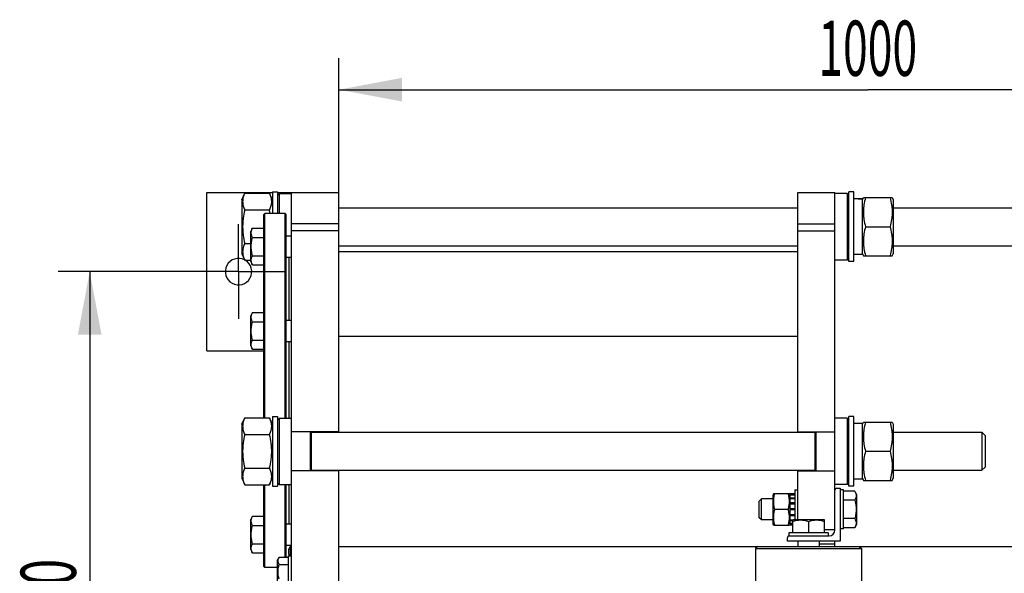
# Model space of a CAD drawing. Units: millimetres. Extents: x 0 to 6269, y -4 to 4433.
# Drawn here: x 976 to 1907, y 1087 to 1611 of the extents above; entities that cross this region are included whole.
import ezdxf
from ezdxf.enums import TextEntityAlignment as Align

# ---------------------------------------------------------------- set-up
doc = ezdxf.new("R2010")
doc.units = ezdxf.units.MM
doc.header["$LTSCALE"] = 344.776119
doc.linetypes.add('CENTER', pattern=[0.6, 0.375, -0.075, 0.075, -0.075])
doc.layers.get('0').update_dxf_attribs({"linetype": 'CONTINUOUS'})
doc.layers.add('AXIS', color=7, linetype='CONTINUOUS')
doc.layers.add('DIMS', color=7, linetype='CONTINUOUS')
doc.dimstyles.new('DIMSTYLE_3', dxfattribs={"dimtxt": 52.238806, "dimasz": 59.701493, "dimexe": 2, "dimexo": 0, "dimgap": 0.875, "dimtad": 1, "dimdsep": 46, "dimtxsty": 'Standard', "dimblk": '_FILLED', "dimblk1": '_FILLED', "dimblk2": '_FILLED', "dimcen": 0.09, "dimclrt": 5, "dimadec": 0, "dimazin": 0, "dimtp": 0.8, "dimtm": 0.8, "dimtfac": 1, "dimtofl": 0, "dimtmove": 0, "dimatfit": 3, "dimldrblk": '_FILLED', "dimfxl": 1, "dimtolj": 1, "dimarcsym": 0})

# ---------------------------------------------------------------- blocks, each defined once
blk = doc.blocks.new('_FILLED')
at = {"color": 0, "linetype": 'ByBlock'}
blk.add_solid([(0, 0), (-1, 0.1875), (-1, -0.1875)], dxfattribs=at)
blk = doc.blocks.new('*D7')
at = {"layer": 'DIMS', "color": 2, "linetype": 'Continuous'}
for p, q in [((1137.89, 1372.68), (1012.11, 1372.68)), ((1041.96, 1372.68), (1041.96, 1062.68)), ((1041.96, 752.68), (1041.96, 1062.68)), ((1137.89, 752.68), (1012.11, 752.68))]:
    blk.add_line(p, q, dxfattribs=at)
at = {"layer": 'DIMS', "color": 2, "linetype": 'Continuous', "xscale": 59.7014925373, "yscale": 59.7014925373, "zscale": 59.7014925373}
for p, rotation in [((1041.96, 1372.68), 90), ((1041.96, 752.68), 270)]:
    blk.add_blockref('_FILLED', p, dxfattribs=dict(at, rotation=rotation))
at = {"layer": 'DIMS', "color": 5, "linetype": 'Continuous', "width": 0.644531}
blk.add_text('620', height=52.239, rotation=90, dxfattribs=at).set_placement((1028.9, 1062.68), align=Align.CENTER)
blk = doc.blocks.new('*D10')
at = {"layer": 'DIMS', "color": 2, "linetype": 'Continuous'}
for p, q in [((1277.66, 1411.31), (1277.66, 1574.72)), ((2277.66, 1116.58), (2277.66, 1574.72)), ((1277.66, 1544.87), (1777.66, 1544.87)), ((2277.66, 1544.87), (1777.66, 1544.87))]:
    blk.add_line(p, q, dxfattribs=at)
at = {"layer": 'DIMS', "color": 2, "linetype": 'Continuous', "xscale": 59.7014925373, "yscale": 59.7014925373, "zscale": 59.7014925373, "rotation": 180}
blk.add_blockref('_FILLED', (1277.66, 1544.87), dxfattribs=at)
at = {"layer": 'DIMS', "color": 2, "linetype": 'Continuous', "xscale": 59.7014925373, "yscale": 59.7014925373, "zscale": 59.7014925373}
blk.add_blockref('_FILLED', (2277.66, 1544.87), dxfattribs=at)
at = {"layer": 'DIMS', "color": 5, "linetype": 'Continuous', "width": 0.59082}
blk.add_text('1000', height=52.239, dxfattribs=at).set_placement((1777.66, 1557.93), align=Align.CENTER)

msp = doc.modelspace()

# ---------------------------------------------------------------- linework, layer by layer
at = {"color": 7, "linetype": 'Continuous'}
for p, q in [((1152.662, 1297.683), (1152.662, 1447.683)), ((1152.662, 1447.683), (1214.662, 1447.683)), ((1185.662, 1440.733), (1188.555, 1446.937)), ((1188.555, 1446.937), (1211.769, 1446.937)), ((1211.769, 1446.937), (1214.662, 1440.733)), ((1214.662, 1448.183), (1214.662, 1427.683)), ((1214.662, 1448.183), (1219.662, 1448.183)), ((1219.662, 1448.183), (1219.662, 1427.683)), ((1219.662, 1447.683), (1277.662, 1447.683)), ((1219.662, 1445.083), (1221.262, 1446.683)), ((1221.262, 1427.683), (1221.262, 1446.683)), ((1221.262, 1446.683), (1232.662, 1446.683)), ((1224.662, 1446.683), (1224.662, 1447.683)), ((1232.662, 677.683), (1232.662, 1447.683)), ((1277.662, 1220.683), (1277.662, 1447.683)), ((1711.662, 1220.683), (1711.662, 1447.683)), ((1711.662, 1447.683), (1746.662, 1447.683)), ((1746.662, 1128.183), (1746.662, 1447.683)), ((1758.062, 1446.683), (1746.662, 1446.683)), ((1758.062, 1446.683), (1758.062, 1383.683)), ((1759.662, 1445.083), (1758.062, 1446.683)), ((1759.662, 1382.183), (1759.662, 1448.183)), ((1764.662, 1448.183), (1759.662, 1448.183)), ((1764.662, 1382.183), (1764.662, 1448.183)), ((1185.662, 1440.733), (1185.662, 1389.633)), ((1772.662, 1441.433), (1767.41, 1441.433)), ((1772.662, 1440.733), (1773.572, 1442.685)), ((1772.662, 1388.933), (1772.662, 1441.433)), ((1773.571, 1442.683), (1800.753, 1442.683)), ((1800.752, 1442.685), (1801.662, 1440.733)), ((1801.662, 1440.733), (1801.662, 1389.633)), ((1188.555, 1431.06), (1211.769, 1431.06)), ((1206.662, 1426.683), (1207.662, 1427.683)), ((1206.662, 1234.437), (1206.662, 1426.683)), ((1207.662, 1234.437), (1207.662, 1427.683)), ((1226.662, 1427.683), (1207.662, 1427.683)), ((1226.662, 1234.183), (1226.662, 1427.683)), ((1227.662, 1426.683), (1226.662, 1427.683)), ((1227.662, 1234.183), (1227.662, 1426.683)), ((1277.662, 1433.183), (1711.662, 1433.183)), ((1801.662, 1433.183), (2185.661, 1433.183)), ((1277.662, 1417.903), (1232.662, 1417.903)), ((1711.662, 1417.903), (1746.662, 1417.903)), ((1195.935, 1413.775), (1194.162, 1410.705)), ((1194.162, 1382.205), (1194.162, 1410.705)), ((1195.935, 1413.775), (1206.662, 1413.775)), ((1227.662, 1406.455), (1232.662, 1406.455)), ((1277.662, 1411.313), (1232.662, 1411.313)), ((1711.662, 1411.313), (1746.662, 1411.313)), ((1775.555, 1415.183), (1798.769, 1415.183)), ((1188.555, 1399.305), (1194.162, 1399.305)), ((1195.935, 1405.115), (1206.662, 1405.115)), ((1277.662, 1397.183), (1711.662, 1397.183)), ((1801.662, 1397.183), (2185.661, 1397.183)), ((1185.662, 1389.633), (1188.555, 1383.428)), ((1195.935, 1387.795), (1206.662, 1387.795)), ((1277.662, 1391.683), (1711.662, 1391.683)), ((1772.662, 1388.933), (1764.662, 1388.933)), ((1772.662, 1389.633), (1773.572, 1387.681)), ((1773.571, 1387.683), (1800.753, 1387.683)), ((1800.752, 1387.681), (1801.662, 1389.633)), ((1188.555, 1383.428), (1194.162, 1383.428)), ((1194.162, 1382.205), (1195.935, 1379.134)), ((1195.935, 1379.134), (1206.662, 1379.134)), ((1227.662, 1386.455), (1232.662, 1386.455)), ((1230.662, 1326.628), (1230.662, 1386.455)), ((1758.062, 1383.683), (1746.662, 1383.683)), ((1759.662, 1385.283), (1758.062, 1383.683)), ((1764.662, 1382.183), (1759.662, 1382.183)), ((1195.935, 1333.949), (1194.162, 1330.878)), ((1195.935, 1333.949), (1206.662, 1333.949)), ((1194.162, 1302.378), (1194.162, 1330.878)), ((1195.935, 1325.289), (1206.662, 1325.289)), ((1227.662, 1326.628), (1232.662, 1326.628)), ((1195.935, 1307.968), (1206.662, 1307.968)), ((1227.662, 1306.628), (1232.662, 1306.628)), ((1230.662, 1234.183), (1230.662, 1306.628)), ((1277.662, 1311.683), (1711.662, 1311.683)), ((1152.662, 1297.683), (1206.662, 1297.683)), ((1194.162, 1302.378), (1195.935, 1299.308)), ((1195.935, 1299.308), (1206.662, 1299.308)), ((1185.662, 1228.233), (1188.555, 1234.437)), ((1188.555, 1234.437), (1211.769, 1234.437)), ((1211.769, 1234.437), (1214.662, 1228.233)), ((1214.662, 1235.683), (1214.662, 1169.683)), ((1214.662, 1235.683), (1219.662, 1235.683)), ((1219.662, 1235.683), (1219.662, 1169.683)), ((1219.662, 1232.583), (1221.262, 1234.183)), ((1221.262, 1171.183), (1221.262, 1234.183)), ((1221.262, 1234.183), (1232.662, 1234.183)), ((1758.062, 1234.183), (1746.662, 1234.183)), ((1758.062, 1234.183), (1758.062, 1171.183)), ((1759.662, 1232.583), (1758.062, 1234.183)), ((1759.662, 1169.683), (1759.662, 1235.683)), ((1764.662, 1235.683), (1759.662, 1235.683)), ((1764.662, 1169.683), (1764.662, 1235.683)), ((1772.662, 1228.233), (1773.572, 1230.185)), ((1773.571, 1230.183), (1800.753, 1230.183)), ((1800.752, 1230.185), (1801.662, 1228.233)), ((1185.662, 1228.233), (1185.662, 1177.133)), ((1277.662, 1221.183), (1232.662, 1221.183)), ((1250.662, 1184.183), (1250.662, 1221.183)), ((1251.662, 1184.183), (1251.662, 1221.183)), ((1251.662, 1220.683), (1727.662, 1220.683)), ((1711.662, 1221.183), (1746.662, 1221.183)), ((1727.662, 1221.183), (1727.662, 1184.183)), ((1728.662, 1221.183), (1728.662, 1184.183)), ((1772.662, 1228.933), (1767.41, 1228.933)), ((1772.662, 1176.433), (1772.662, 1228.933)), ((1801.662, 1228.233), (1801.662, 1177.133)), ((1801.662, 1220.683), (1885.661, 1220.683)), ((1888.662, 1217.682), (1885.661, 1220.683)), ((1885.661, 1220.683), (1885.662, 1202.683)), ((1188.555, 1218.56), (1211.769, 1218.56)), ((1888.662, 1217.682), (1888.662, 1187.683)), ((1775.555, 1202.683), (1798.769, 1202.683)), ((1885.662, 1202.683), (1885.661, 1184.683)), ((1188.555, 1186.805), (1211.769, 1186.805)), ((1277.662, 1184.183), (1232.662, 1184.183)), ((1251.662, 1184.683), (1727.662, 1184.683)), ((1277.662, 940.683), (1277.662, 1184.683)), ((1711.662, 1138.183), (1711.662, 1184.683)), ((1711.662, 1184.183), (1746.662, 1184.183)), ((1801.662, 1184.683), (1885.661, 1184.683)), ((1888.662, 1187.683), (1885.661, 1184.683)), ((1185.662, 1177.133), (1188.555, 1170.928)), ((1211.769, 1170.928), (1214.662, 1177.133)), ((1772.662, 1176.433), (1764.662, 1176.433)), ((1772.662, 1177.133), (1773.572, 1175.181)), ((1773.571, 1175.183), (1800.753, 1175.183)), ((1800.752, 1175.181), (1801.662, 1177.133)), ((1188.555, 1170.928), (1211.769, 1170.928)), ((1206.662, 1093.683), (1206.662, 1170.928)), ((1207.662, 1092.683), (1207.662, 1170.928)), ((1214.662, 1169.683), (1219.662, 1169.683)), ((1219.662, 1172.783), (1221.262, 1171.183)), ((1221.262, 1171.183), (1232.662, 1171.183)), ((1226.662, 1102.539), (1226.662, 1171.183)), ((1227.662, 1102.539), (1227.662, 1171.183)), ((1230.662, 1133.91), (1230.662, 1171.183)), ((1708.662, 1166.183), (1708.662, 1138.183)), ((1708.662, 1166.183), (1711.662, 1166.183)), ((1758.062, 1171.183), (1746.662, 1171.183)), ((1748.462, 1167.683), (1751.662, 1167.683)), ((1751.662, 1167.683), (1751.662, 1117.683)), ((1754.662, 1166.183), (1751.662, 1166.183)), ((1754.662, 1129.183), (1754.662, 1166.183)), ((1765.389, 1165.003), (1754.662, 1165.003)), ((1759.662, 1172.783), (1758.062, 1171.183)), ((1764.662, 1169.683), (1759.662, 1169.683)), ((1765.389, 1165.003), (1767.162, 1161.933)), ((1677.162, 1157.683), (1674.662, 1155.183)), ((1674.662, 1155.183), (1674.662, 1140.183)), ((1677.162, 1137.683), (1677.162, 1157.683)), ((1688.162, 1157.683), (1677.162, 1157.683)), ((1688.698, 1162.683), (1688.162, 1161.533)), ((1688.162, 1133.833), (1688.162, 1161.533)), ((1688.698, 1162.683), (1703.626, 1162.683)), ((1704.162, 1161.533), (1703.626, 1162.683)), ((1704.162, 1132.941), (1704.162, 1162.424)), ((1708.662, 1162.424), (1704.162, 1162.424)), ((1708.662, 1161.493), (1704.162, 1161.493)), ((1708.662, 1161.111), (1704.162, 1161.111)), ((1708.662, 1158.46), (1704.162, 1158.46)), ((1708.662, 1157.753), (1704.162, 1157.753)), ((1765.389, 1156.343), (1754.662, 1156.343)), ((1767.162, 1161.933), (1767.162, 1133.433)), ((1702.544, 1147.683), (1689.78, 1147.683)), ((1708.662, 1153.786), (1704.162, 1153.786)), ((1704.162, 1152.993), (1708.662, 1152.993)), ((1708.662, 1152.862), (1704.162, 1152.862)), ((1708.662, 1148.183), (1704.162, 1148.183)), ((1704.162, 1147.683), (1708.662, 1147.683)), ((1708.662, 1147.183), (1704.162, 1147.183)), ((1195.935, 1141.231), (1194.162, 1138.16)), ((1194.162, 1109.66), (1194.162, 1138.16)), ((1195.935, 1141.231), (1206.662, 1141.231)), ((1677.162, 1137.683), (1674.662, 1140.183)), ((1688.162, 1137.683), (1677.162, 1137.683)), ((1708.662, 1142.503), (1704.162, 1142.503)), ((1704.162, 1142.373), (1708.662, 1142.373)), ((1708.662, 1141.579), (1704.162, 1141.579)), ((1706.662, 1137.612), (1704.162, 1137.612)), ((1706.662, 1136.905), (1704.162, 1136.905)), ((1706.661, 1137.749), (1707.412, 1138.183)), ((1706.662, 1137.75), (1706.662, 1125.683)), ((1707.412, 1138.183), (1735.912, 1138.183)), ((1721.662, 1136.41), (1721.662, 1125.683)), ((1736.664, 1137.749), (1735.912, 1138.183)), ((1736.662, 1125.683), (1736.662, 1137.75)), ((1765.389, 1139.022), (1754.662, 1139.022)), ((1195.935, 1132.571), (1206.662, 1132.571)), ((1227.662, 1133.91), (1232.662, 1133.91)), ((1688.698, 1132.683), (1688.162, 1133.833)), ((1688.698, 1132.683), (1703.626, 1132.683)), ((1704.162, 1133.833), (1703.626, 1132.683)), ((1706.662, 1134.255), (1704.162, 1134.255)), ((1706.662, 1133.872), (1704.162, 1133.872)), ((1706.662, 1132.941), (1704.162, 1132.941)), ((1736.662, 1128.683), (1746.662, 1128.683)), ((1754.662, 1129.183), (1751.662, 1129.183)), ((1765.389, 1130.362), (1754.662, 1130.362)), ((1767.162, 1133.433), (1765.389, 1130.362)), ((1701.662, 1117.683), (1701.662, 1120.883)), ((1751.662, 1117.683), (1701.662, 1117.683)), ((1703.162, 1125.683), (1703.162, 1122.683)), ((1740.162, 1125.683), (1703.162, 1125.683)), ((1703.162, 1122.683), (1741.162, 1122.683)), ((1711.662, 1117.683), (1711.662, 1112.683)), ((1731.662, 1117.683), (1731.662, 1112.683)), ((1740.162, 1125.683), (1740.162, 1122.683)), ((1746.662, 1112.683), (1746.662, 1117.683)), ((1194.162, 1109.66), (1195.935, 1106.59)), ((1195.935, 1115.25), (1206.662, 1115.25)), ((1227.662, 1113.91), (1232.662, 1113.91)), ((1229.962, 1108.683), (1229.962, 1106.683)), ((1231.662, 1103.683), (1231.662, 1112.683)), ((1231.662, 1112.683), (1232.662, 1112.683)), ((1277.662, 1112.683), (2277.662, 1112.683)), ((1673.662, 1112.683), (1671.662, 1110.683)), ((1671.662, 1110.683), (1671.662, 1014.683)), ((1671.662, 1110.683), (1771.662, 1110.683)), ((1746.662, 1114.683), (1731.662, 1114.683)), ((1769.662, 1112.683), (1771.662, 1110.683)), ((1771.662, 1110.683), (1771.662, 1014.683)), ((1195.935, 1106.59), (1206.662, 1106.59)), ((1221.08, 1102.539), (1219.662, 1100.083)), ((1219.662, 1077.283), (1219.662, 1100.083)), ((1221.08, 1102.539), (1229.662, 1102.539)), ((1229.662, 1103.683), (1229.662, 1021.683)), ((1229.662, 1103.683), (1232.662, 1103.683)), ((1206.662, 1093.683), (1207.662, 1092.683)), ((1219.662, 1092.683), (1207.662, 1092.683)), ((1221.08, 1095.611), (1229.662, 1095.611))]:
    msp.add_line(p, q, dxfattribs=at)
for centre, radius, start, end in [((1124.289, 1410.612), 89.838, 10.953691, 13.156167), ((1182.662, 1372.683), 12.5, 62.756816, 59.290201), ((1748.462, 1165.883), 1.8, 90, 180), ((1741.162, 1128.183), 5.5, 270, 360), ((1703.462, 1120.883), 1.8, 90, 180), ((1234.784, 1108.683), 4.822, 130.35089, 180), ((1234.784, 1106.683), 4.822, 180, 218.478702)]:
    msp.add_arc(centre, radius, start, end, dxfattribs=at)
for centre, start_param, end_param in [((1764.662, 1415.183), 7.7428286, 7.8539816), ((1767.41, 1415.183), 1.4979028, 1.5895977), ((1764.662, 1202.683), 7.7428286, 7.8539816), ((1767.41, 1202.683), 1.4979028, 1.5895977)]:
    msp.add_ellipse(centre, major_axis=(72.121, 0), ratio=0.3639702, start_param=start_param, end_param=end_param, dxfattribs=at)
for points, knots in [([(1188.555, 1446.937), (1187.963, 1445.668), (1187.209, 1443.715), (1186.664, 1441.016), (1186.525, 1438.998), (1186.664, 1436.981), (1187.209, 1434.282), (1187.963, 1432.329), (1188.555, 1431.06)], [0, 0, 0, 0, 0.2548359, 0.3781974, 0.5, 0.6218026, 0.7451641, 1, 1, 1, 1]), ([(1211.769, 1446.937), (1212.361, 1445.668), (1213.115, 1443.715), (1213.66, 1441.016), (1213.799, 1438.998), (1213.66, 1436.981), (1213.115, 1434.282), (1212.361, 1432.329), (1211.769, 1431.06)], [0, 0, 0, 0, 0.2548359, 0.3781974, 0.5, 0.6218026, 0.7451641, 1, 1, 1, 1]), ([(1775.555, 1442.683), (1774.95, 1440.436), (1774.198, 1437.023), (1773.663, 1432.407), (1773.526, 1428.933), (1773.663, 1425.458), (1774.198, 1420.843), (1774.95, 1417.429), (1775.555, 1415.183)], [0, 0, 0, 0, 0.2505375, 0.3753595, 0.5, 0.6246405, 0.7494625, 1, 1, 1, 1]), ([(1798.769, 1442.683), (1799.374, 1440.436), (1800.126, 1437.023), (1800.661, 1432.407), (1800.799, 1428.933), (1800.661, 1425.458), (1800.126, 1420.843), (1799.374, 1417.429), (1798.769, 1415.183)], [0, 0, 0, 0, 0.2505375, 0.3753595, 0.5, 0.6246405, 0.7494625, 1, 1, 1, 1]), ([(1188.555, 1431.06), (1187.949, 1428.458), (1187.197, 1424.512), (1186.663, 1419.192), (1186.526, 1415.183), (1186.663, 1411.173), (1187.197, 1405.853), (1187.949, 1401.907), (1188.555, 1399.305)], [0, 0, 0, 0, 0.2499699, 0.3749865, 0.5, 0.6250135, 0.7500301, 1, 1, 1, 1]), ([(1195.935, 1405.115), (1195.542, 1405.795), (1195.034, 1406.85), (1194.659, 1408.335), (1194.563, 1409.445), (1194.659, 1410.555), (1195.034, 1412.041), (1195.542, 1413.096), (1195.935, 1413.775)], [0, 0, 0, 0, 0.2570829, 0.3797174, 0.5, 0.6202826, 0.7429171, 1, 1, 1, 1]), ([(1775.555, 1415.183), (1774.95, 1412.936), (1774.198, 1409.523), (1773.663, 1404.907), (1773.526, 1401.433), (1773.663, 1397.958), (1774.198, 1393.343), (1774.95, 1389.929), (1775.555, 1387.683)], [0, 0, 0, 0, 0.2505375, 0.3753595, 0.5, 0.6246405, 0.7494625, 1, 1, 1, 1]), ([(1798.769, 1415.183), (1799.374, 1412.936), (1800.126, 1409.523), (1800.661, 1404.907), (1800.799, 1401.433), (1800.661, 1397.958), (1800.126, 1393.343), (1799.374, 1389.929), (1798.769, 1387.683)], [0, 0, 0, 0, 0.2505375, 0.3753595, 0.5, 0.6246405, 0.7494625, 1, 1, 1, 1]), ([(1188.555, 1399.305), (1187.963, 1398.037), (1187.209, 1396.083), (1186.664, 1393.385), (1186.525, 1391.367), (1186.664, 1389.349), (1187.209, 1386.65), (1187.963, 1384.697), (1188.555, 1383.428)], [0, 0, 0, 0, 0.2548359, 0.3781974, 0.5, 0.6218026, 0.7451641, 1, 1, 1, 1]), ([(1195.935, 1387.795), (1195.529, 1389.202), (1194.851, 1392.059), (1194.467, 1396.455), (1194.851, 1400.851), (1195.529, 1403.708), (1195.935, 1405.115)], [0, 0, 0, 0, 0.2500587, 0.5, 0.7499413, 1, 1, 1, 1]), ([(1195.935, 1379.134), (1195.542, 1379.814), (1195.034, 1380.869), (1194.659, 1382.354), (1194.563, 1383.464), (1194.659, 1384.575), (1195.034, 1386.06), (1195.542, 1387.115), (1195.935, 1387.795)], [0, 0, 0, 0, 0.2570829, 0.3797174, 0.5, 0.6202826, 0.7429171, 1, 1, 1, 1]), ([(1227.662, 1385.511), (1227.747, 1385.539), (1227.908, 1385.619), (1228.085, 1385.835), (1228.167, 1386.126), (1228.165, 1386.339), (1228.154, 1386.454)], [0, 0, 0, 0, 0.230967, 0.4536262, 0.7011807, 1, 1, 1, 1]), ([(1195.935, 1325.289), (1195.542, 1325.968), (1195.034, 1327.023), (1194.659, 1328.509), (1194.563, 1329.619), (1194.659, 1330.729), (1195.034, 1332.214), (1195.542, 1333.269), (1195.935, 1333.949)], [0, 0, 0, 0, 0.2570829, 0.3797174, 0.5, 0.6202826, 0.7429171, 1, 1, 1, 1]), ([(1195.935, 1307.968), (1195.529, 1309.375), (1194.851, 1312.232), (1194.467, 1316.628), (1194.851, 1321.024), (1195.529, 1323.882), (1195.935, 1325.289)], [0, 0, 0, 0, 0.2500587, 0.5, 0.7499413, 1, 1, 1, 1]), ([(1195.935, 1299.308), (1195.542, 1299.988), (1195.034, 1301.043), (1194.659, 1302.528), (1194.563, 1303.638), (1194.659, 1304.748), (1195.034, 1306.233), (1195.542, 1307.288), (1195.935, 1307.968)], [0, 0, 0, 0, 0.2570829, 0.3797174, 0.5, 0.6202826, 0.7429171, 1, 1, 1, 1]), ([(1188.555, 1234.437), (1187.963, 1233.168), (1187.209, 1231.215), (1186.664, 1228.516), (1186.525, 1226.498), (1186.664, 1224.481), (1187.209, 1221.782), (1187.963, 1219.829), (1188.555, 1218.56)], [0, 0, 0, 0, 0.2548359, 0.3781974, 0.5, 0.6218026, 0.7451641, 1, 1, 1, 1]), ([(1211.769, 1234.437), (1212.361, 1233.168), (1213.115, 1231.215), (1213.66, 1228.516), (1213.799, 1226.498), (1213.66, 1224.481), (1213.115, 1221.782), (1212.361, 1219.829), (1211.769, 1218.56)], [0, 0, 0, 0, 0.2548359, 0.3781974, 0.5, 0.6218026, 0.7451641, 1, 1, 1, 1]), ([(1775.555, 1230.183), (1774.95, 1227.936), (1774.198, 1224.523), (1773.663, 1219.907), (1773.526, 1216.433), (1773.663, 1212.958), (1774.198, 1208.343), (1774.95, 1204.929), (1775.555, 1202.683)], [0, 0, 0, 0, 0.2505375, 0.3753595, 0.5, 0.6246405, 0.7494625, 1, 1, 1, 1]), ([(1798.769, 1230.183), (1799.374, 1227.936), (1800.126, 1224.523), (1800.661, 1219.907), (1800.799, 1216.433), (1800.661, 1212.958), (1800.126, 1208.343), (1799.374, 1204.929), (1798.769, 1202.683)], [0, 0, 0, 0, 0.2505375, 0.3753595, 0.5, 0.6246405, 0.7494625, 1, 1, 1, 1]), ([(1188.555, 1218.56), (1187.949, 1215.958), (1187.197, 1212.012), (1186.663, 1206.692), (1186.526, 1202.683), (1186.663, 1198.673), (1187.197, 1193.353), (1187.949, 1189.407), (1188.555, 1186.805)], [0, 0, 0, 0, 0.2499699, 0.3749865, 0.5, 0.6250135, 0.7500301, 1, 1, 1, 1]), ([(1211.769, 1218.56), (1212.376, 1215.958), (1213.128, 1212.012), (1213.661, 1206.692), (1213.799, 1202.683), (1213.661, 1198.673), (1213.128, 1193.353), (1212.376, 1189.407), (1211.769, 1186.805)], [0, 0, 0, 0, 0.2499699, 0.3749865, 0.5, 0.6250135, 0.7500301, 1, 1, 1, 1]), ([(1775.555, 1202.683), (1774.95, 1200.436), (1774.198, 1197.023), (1773.663, 1192.407), (1773.526, 1188.933), (1773.663, 1185.458), (1774.198, 1180.843), (1774.95, 1177.429), (1775.555, 1175.183)], [0, 0, 0, 0, 0.2505375, 0.3753595, 0.5, 0.6246405, 0.7494625, 1, 1, 1, 1]), ([(1798.769, 1202.683), (1799.374, 1200.436), (1800.126, 1197.023), (1800.661, 1192.407), (1800.799, 1188.933), (1800.661, 1185.458), (1800.126, 1180.843), (1799.374, 1177.429), (1798.769, 1175.183)], [0, 0, 0, 0, 0.2505375, 0.3753595, 0.5, 0.6246405, 0.7494625, 1, 1, 1, 1]), ([(1188.555, 1186.805), (1187.963, 1185.537), (1187.209, 1183.583), (1186.664, 1180.885), (1186.525, 1178.867), (1186.664, 1176.849), (1187.209, 1174.15), (1187.963, 1172.197), (1188.555, 1170.928)], [0, 0, 0, 0, 0.2548359, 0.3781974, 0.5, 0.6218026, 0.7451641, 1, 1, 1, 1]), ([(1211.769, 1186.805), (1212.361, 1185.537), (1213.115, 1183.583), (1213.66, 1180.885), (1213.799, 1178.867), (1213.66, 1176.849), (1213.115, 1174.15), (1212.361, 1172.197), (1211.769, 1170.928)], [0, 0, 0, 0, 0.2548359, 0.3781974, 0.5, 0.6218026, 0.7451641, 1, 1, 1, 1]), ([(1765.389, 1165.003), (1765.782, 1164.323), (1766.291, 1163.268), (1766.665, 1161.783), (1766.761, 1160.673), (1766.665, 1159.563), (1766.291, 1158.078), (1765.782, 1157.023), (1765.389, 1156.343)], [0, 0, 0, 0, 0.2570829, 0.3797174, 0.5, 0.6202826, 0.7429171, 1, 1, 1, 1]), ([(1689.78, 1147.683), (1689.451, 1148.908), (1688.903, 1151.386), (1688.596, 1155.183), (1688.903, 1158.979), (1689.451, 1161.457), (1689.78, 1162.683)], [0, 0, 0, 0, 0.2506254, 0.5, 0.7493746, 1, 1, 1, 1]), ([(1702.544, 1147.683), (1702.874, 1148.908), (1703.421, 1151.386), (1703.728, 1155.183), (1703.421, 1158.979), (1702.874, 1161.457), (1702.544, 1162.683)], [0, 0, 0, 0, 0.2506254, 0.5, 0.7493746, 1, 1, 1, 1]), ([(1765.389, 1156.343), (1765.796, 1154.936), (1766.473, 1152.079), (1766.857, 1147.683), (1766.473, 1143.287), (1765.796, 1140.43), (1765.389, 1139.022)], [0, 0, 0, 0, 0.2500587, 0.5, 0.7499413, 1, 1, 1, 1]), ([(1689.78, 1132.683), (1689.451, 1133.908), (1688.903, 1136.386), (1688.596, 1140.183), (1688.903, 1143.979), (1689.451, 1146.457), (1689.78, 1147.683)], [0, 0, 0, 0, 0.2506254, 0.5, 0.7493746, 1, 1, 1, 1]), ([(1702.544, 1132.683), (1702.874, 1133.908), (1703.421, 1136.386), (1703.728, 1140.183), (1703.421, 1143.979), (1702.874, 1146.457), (1702.544, 1147.683)], [0, 0, 0, 0, 0.2506254, 0.5, 0.7493746, 1, 1, 1, 1]), ([(1195.935, 1132.571), (1195.542, 1133.25), (1195.034, 1134.305), (1194.659, 1135.791), (1194.563, 1136.901), (1194.659, 1138.011), (1195.034, 1139.496), (1195.542, 1140.551), (1195.935, 1141.231)], [0, 0, 0, 0, 0.2570829, 0.3797174, 0.5, 0.6202826, 0.7429171, 1, 1, 1, 1]), ([(1706.662, 1136.41), (1707.875, 1136.814), (1710.341, 1137.491), (1714.162, 1137.878), (1717.983, 1137.491), (1720.449, 1136.814), (1721.662, 1136.41)], [0, 0, 0, 0, 0.250943, 0.5, 0.749057, 1, 1, 1, 1]), ([(1721.662, 1136.41), (1722.875, 1136.814), (1725.341, 1137.491), (1729.162, 1137.878), (1732.983, 1137.491), (1735.449, 1136.814), (1736.662, 1136.41)], [0, 0, 0, 0, 0.250943, 0.5, 0.749057, 1, 1, 1, 1]), ([(1765.389, 1139.022), (1765.782, 1138.343), (1766.291, 1137.288), (1766.665, 1135.802), (1766.761, 1134.692), (1766.665, 1133.582), (1766.291, 1132.097), (1765.782, 1131.042), (1765.389, 1130.362)], [0, 0, 0, 0, 0.2570829, 0.3797174, 0.5, 0.6202826, 0.7429171, 1, 1, 1, 1]), ([(1195.935, 1115.25), (1195.529, 1116.657), (1194.851, 1119.514), (1194.467, 1123.91), (1194.851, 1128.306), (1195.529, 1131.164), (1195.935, 1132.571)], [0, 0, 0, 0, 0.2500587, 0.5, 0.7499413, 1, 1, 1, 1]), ([(1228.154, 1133.911), (1228.165, 1134.026), (1228.167, 1134.239), (1228.085, 1134.53), (1227.908, 1134.746), (1227.747, 1134.826), (1227.662, 1134.854)], [0, 0, 0, 0, 0.2988191, 0.5463736, 0.7690329, 1, 1, 1, 1]), ([(1195.935, 1106.59), (1195.542, 1107.27), (1195.034, 1108.325), (1194.659, 1109.81), (1194.563, 1110.92), (1194.659, 1112.03), (1195.034, 1113.515), (1195.542, 1114.57), (1195.935, 1115.25)], [0, 0, 0, 0, 0.2570829, 0.3797174, 0.5, 0.6202826, 0.7429171, 1, 1, 1, 1]), ([(1221.08, 1095.611), (1220.766, 1096.155), (1220.359, 1096.999), (1220.06, 1098.187), (1219.983, 1099.075), (1220.06, 1099.963), (1220.359, 1101.151), (1220.766, 1101.995), (1221.08, 1102.539)], [0, 0, 0, 0, 0.2570829, 0.3797173, 0.5, 0.6202827, 0.7429171, 1, 1, 1, 1]), ([(1221.08, 1081.754), (1220.755, 1082.88), (1220.213, 1085.166), (1219.906, 1088.683), (1220.213, 1092.199), (1220.755, 1094.485), (1221.08, 1095.611)], [0, 0, 0, 0, 0.2500587, 0.5, 0.7499413, 1, 1, 1, 1])]:
    msp.add_open_spline(points, degree=3, knots=knots, dxfattribs=at)
at = {"layer": 'AXIS', "color": 7, "linetype": 'CENTER'}
for q in [(1182.662, 1417.459), (1137.886, 1372.683), (1182.662, 1327.906), (1227.438, 1372.683)]:
    msp.add_line((1182.662, 1372.683), q, dxfattribs=at)

# ---------------------------------------------------------------- dimensions: what is measured, and where the dimension line sits
at = {"layer": 'DIMS', "color": 2, "linetype": 'Continuous'}
dim = msp.add_linear_dim(base=(2277.662, 1544.871), p1=(1277.662, 1411.313), p2=(2277.662, 1116.583), dimstyle='DIMSTYLE_3', dxfattribs=at)
dim.commit()
dim.dimension.update_dxf_attribs({"geometry": '*D10', "text_midpoint": (1777.662, 1544.871), "dimtype": 160})
dim = msp.add_linear_dim(base=(1041.961, 1372.683), p1=(1137.886, 752.683), p2=(1137.886, 1372.683), angle=90, dimstyle='DIMSTYLE_3', dxfattribs=at)
dim.commit()
dim.dimension.update_dxf_attribs({"geometry": '*D7', "text_midpoint": (1041.961, 1062.683), "dimtype": 160})

doc.saveas('drawing.dxf')
